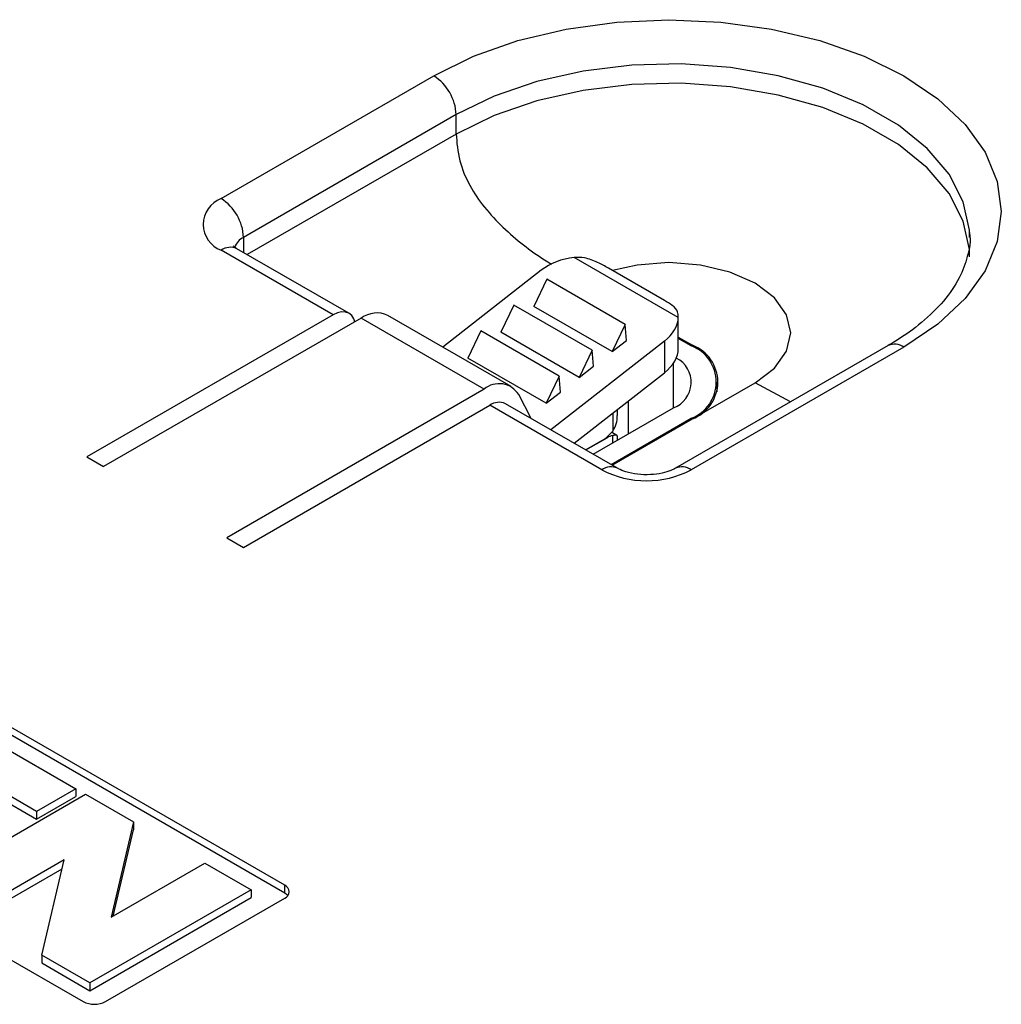
# Paper-space layout 'PF SC-12f' of a CAD drawing. Units: inches. Extents: x 0.3 to 10.6, y 0.2 to 8.2.
# Drawn here: x 7.2 to 7.8, y 5.7 to 6.3 of the extents above; entities that cross this region are included whole.
import ezdxf

# ---------------------------------------------------------------- set-up
doc = ezdxf.new("R2010")
doc.units = ezdxf.units.IN
doc.header["$MEASUREMENT"] = 0

psp = doc.layouts.new('PF SC-12f')

# ---------------------------------------------------------------- linework, layer by layer
at = {"color": 7, "linetype": 'Continuous', "lineweight": 25}
for p, q in [((7.35436, 6.15307), (7.48659, 6.22941)), ((7.50051, 6.2053), (7.36828, 6.12897)), ((7.50051, 6.19325), (7.50051, 6.2053)), ((7.81975, 6.12897), (7.81964, 6.13272)), ((7.42396, 6.08075), (7.35436, 6.12093)), ((7.4338, 6.08173), (7.3642, 6.12191)), ((7.63861, 6.07911), (7.57387, 6.11648)), ((7.55341, 6.10852), (7.49219, 6.06072)), ((7.62996, 6.08974), (7.59516, 6.10982)), ((7.5569, 6.10291), (7.54878, 6.086)), ((7.60562, 6.07479), (7.5569, 6.10291)), ((7.53634, 6.08686), (7.52821, 6.06995)), ((7.58505, 6.05873), (7.53634, 6.08686)), ((7.59749, 6.05788), (7.54878, 6.086)), ((7.42396, 6.08075), (7.27084, 5.99236)), ((7.44135, 6.07875), (7.28128, 5.98634)), ((7.51791, 6.03455), (7.44135, 6.07875)), ((7.53464, 6.03621), (7.45809, 6.0804)), ((7.63861, 6.0598), (7.63861, 6.07949)), ((7.51577, 6.0708), (7.50765, 6.05389)), ((7.56449, 6.04268), (7.51577, 6.0708)), ((7.57693, 6.04182), (7.52821, 6.06995)), ((7.60562, 6.07479), (7.59749, 6.05788)), ((7.60641, 6.06484), (7.60562, 6.07479)), ((7.62996, 6.06433), (7.5594, 6.00922)), ((7.59749, 6.05788), (7.60641, 6.06484)), ((7.62996, 6.06433), (7.62996, 6.04474)), ((7.63861, 6.06691), (7.64736, 6.06186)), ((7.64667, 6.06146), (7.63861, 6.06611)), ((7.58505, 6.05873), (7.57693, 6.04182)), ((7.58584, 6.04878), (7.58505, 6.05873)), ((7.76906, 6.06164), (7.63682, 5.9853)), ((7.7789, 6.06067), (7.64667, 5.98433)), ((7.55637, 6.02577), (7.50765, 6.05389)), ((7.57693, 6.04182), (7.58584, 6.04878)), ((7.56449, 6.04268), (7.55637, 6.02577)), ((7.56528, 6.03272), (7.56449, 6.04268)), ((7.57382, 6.0009), (7.62996, 6.04474)), ((7.51791, 6.03455), (7.35784, 5.94214)), ((7.64736, 6.01606), (7.68634, 6.03856)), ((7.66281, 6.03292), (7.66281, 6.03896)), ((7.5472, 6.01626), (7.53936, 6.03115)), ((7.55637, 6.02577), (7.56528, 6.03272)), ((7.36828, 5.93612), (7.52139, 6.02451)), ((7.59099, 5.98433), (7.52139, 6.02451)), ((7.60083, 5.9853), (7.53123, 6.02548)), ((7.58563, 5.99408), (7.63553, 6.02289)), ((7.60071, 6.01811), (7.60071, 6.0219)), ((7.59676, 5.98765), (7.64667, 6.01646)), ((7.59746, 5.98725), (7.64736, 6.01606)), ((7.39386, 5.72589), (6.90668, 6.00713)), ((7.58111, 5.99669), (7.59435, 6.00433)), ((7.60048, 6.00579), (7.59717, 6.0077)), ((7.60071, 6.00279), (7.60071, 6.00538)), ((7.39386, 5.72107), (6.90668, 6.00231)), ((7.59087, 6.00233), (7.58111, 5.99669)), ((7.27084, 5.99236), (7.28128, 5.98634)), ((7.35784, 5.94214), (7.36828, 5.93612)), ((6.7814, 5.93481), (7.26858, 5.65357)), ((7.20687, 5.81894), (7.26404, 5.78594)), ((7.23964, 5.77186), (7.21106, 5.78836)), ((7.16974, 5.72466), (7.26997, 5.78252)), ((7.21106, 5.78354), (7.23964, 5.76703)), ((7.26404, 5.78594), (7.23964, 5.77186)), ((7.26404, 5.78594), (7.26404, 5.78112)), ((7.26997, 5.78252), (7.29983, 5.76528)), ((7.23964, 5.76703), (7.26404, 5.78112)), ((7.23964, 5.77186), (7.23964, 5.76703)), ((7.29983, 5.76528), (7.28599, 5.706)), ((7.29983, 5.76528), (7.29983, 5.76046)), ((7.28729, 5.70675), (7.29983, 5.76046)), ((7.25677, 5.74168), (7.1985, 5.70805)), ((7.24293, 5.6824), (7.25677, 5.74168)), ((7.28599, 5.706), (7.34425, 5.73963)), ((7.34425, 5.73963), (7.37302, 5.72303)), ((7.1985, 5.70323), (7.25547, 5.73611)), ((7.37302, 5.72303), (7.27279, 5.66517)), ((7.37302, 5.72303), (7.37302, 5.71821)), ((7.39386, 5.72107), (7.39386, 5.72589)), ((7.27279, 5.66034), (7.37302, 5.71821)), ((7.2825, 5.65357), (7.39386, 5.71785)), ((7.27279, 5.66517), (7.24293, 5.6824)), ((7.24293, 5.6824), (7.24293, 5.67758)), ((7.24293, 5.67758), (7.27279, 5.66034)), ((7.27279, 5.66517), (7.27279, 5.66034))]:
    psp.add_line(p, q, dxfattribs=at)
at = {"color": 8, "linetype": 'Continuous', "lineweight": 25}
for p, q in [((7.50051, 6.19325), (7.37057, 6.11823)), ((7.36828, 6.12897), (7.36828, 6.11955)), ((7.64736, 6.06105), (7.64736, 6.06186)), ((7.63553, 6.02289), (7.63553, 6.05057)), ((7.70841, 6.02663), (7.68634, 6.03856)), ((7.60769, 6.00682), (7.60769, 6.02735)), ((7.59783, 6.01965), (7.59783, 6.0085)), ((7.64667, 6.01646), (7.64667, 6.01566)), ((7.59435, 6.00433), (7.594, 6.00454)), ((7.59783, 6.00112), (7.59783, 6.00565))]:
    psp.add_line(p, q, dxfattribs=at)
at = {"color": 7, "linetype": 'Continuous', "lineweight": 25, "flags": 128}
for points in [[(7.48659, 6.22941), (7.51126, 6.24157), (7.53891, 6.25136), (7.56887, 6.25852), (7.60041, 6.26289), (7.63275, 6.26436), (7.66508, 6.26289), (7.69662, 6.25852), (7.72658, 6.25136), (7.75424, 6.24157), (7.7789, 6.22941), (7.79996, 6.21517), (7.81691, 6.19921), (7.82932, 6.18191), (7.83689, 6.16371), (7.83944, 6.14504), (7.83689, 6.12637), (7.82932, 6.10817), (7.81691, 6.09087), (7.79996, 6.0749), (7.7789, 6.06067)], [(7.43743, 6.07648), (7.43682, 6.07826), (7.43553, 6.08029), (7.4338, 6.08173), (7.43169, 6.08251), (7.42928, 6.08261), (7.42667, 6.08201), (7.42396, 6.08075)], [(7.39581, 5.71946), (7.39508, 5.7202), (7.39386, 5.72107)]]:
    psp.add_lwpolyline(points, dxfattribs=at)
at = {"color": 8, "linetype": 'Continuous', "lineweight": 25, "flags": 128}
for points in [[(7.81964, 6.13272), (7.81959, 6.13343), (7.81577, 6.15112), (7.80696, 6.16821), (7.7934, 6.18423), (7.77545, 6.19874), (7.75361, 6.21135), (7.72847, 6.22171), (7.70073, 6.22954), (7.67112, 6.23463), (7.64047, 6.23683), (7.60962, 6.23609), (7.57939, 6.23243), (7.55061, 6.22595), (7.52408, 6.21683), (7.50051, 6.2053)], [(7.81975, 6.11691), (7.81959, 6.12137), (7.81577, 6.13906), (7.80696, 6.15615), (7.7934, 6.17217), (7.77545, 6.18668), (7.75361, 6.19929), (7.72847, 6.20965), (7.70073, 6.21748), (7.67112, 6.22257), (7.64047, 6.22478), (7.60962, 6.22404), (7.57939, 6.22038), (7.55061, 6.2139), (7.52408, 6.20477), (7.50051, 6.19325)], [(7.68634, 6.03856), (7.69838, 6.04762), (7.70595, 6.05817), (7.70853, 6.06949), (7.70595, 6.08082), (7.69838, 6.09137), (7.68634, 6.10043), (7.67064, 6.10738), (7.65236, 6.11175), (7.63275, 6.11324), (7.61313, 6.11175), (7.59779, 6.10831)]]:
    psp.add_lwpolyline(points, dxfattribs=at)
at = {"color": 7, "linetype": 'Continuous', "lineweight": 25}
for centre, radius, start, end in [((7.47029, 6.20393), 0.03025, 2.60523, 57.39453), ((7.36046, 6.137), 0.01719, 110.7834, 249.21623), ((7.33806, 6.12759), 0.03025, 2.60523, 57.39453), ((7.45114, 6.06522), 0.0167, 65.42331, 125.88694), ((7.63813, 6.03896), 0.02407, 290.78303, 69.21697), ((7.63867, 6.03896), 0.0245, 290.7834, 69.21686), ((7.62972, 6.03879), 0.01693, 290.06657, 63.18216), ((7.52717, 6.02358), 0.01435, 31.84628, 130.15451), ((7.52716, 6.01646), 0.0099, 65.69072, 125.61907), ((7.57764, 6.02426), 0.02562, 301.1054, 322.02169), ((7.59978, 5.99526), 0.01058, 100.63289, 120.89776), ((7.61883, 6.03806), 0.06051, 242.60998, 297.39002), ((7.39233, 5.72187), 0.0043, 290.78234, 69.21766), ((7.27554, 5.667), 0.01513, 242.60907, 297.39093)]:
    psp.add_arc(centre, radius, start, end, dxfattribs=at)
at = {"color": 8, "linetype": 'Continuous', "lineweight": 25}
for centre, radius, start, end in [((7.37288, 6.11934), 0.01067, 115.55594, 161.66787), ((7.36012, 6.11288), 0.0099, 65.69072, 125.61907), ((7.77313, 6.05262), 0.0099, 54.38272, 114.30634), ((7.59677, 5.97625), 0.00993, 66.29469, 125.56472), ((7.64089, 5.97624), 0.00994, 54.44968, 113.52699)]:
    psp.add_arc(centre, radius, start, end, dxfattribs=at)
at = {"color": 7, "linetype": 'Continuous', "lineweight": 25}
for centre, start_param, end_param in [((7.57428, 6.09647), 1.461375, 2.232869), ((7.60908, 6.07638), 5.374462, 6.145956), ((7.60908, 6.0568), 5.374462, 6.15986)]:
    psp.add_ellipse(centre, major_axis=(0.0293, 0.00545), ratio=0.666476, start_param=start_param, end_param=end_param, dxfattribs=at)
at = {"color": 8, "linetype": 'Continuous', "lineweight": 25}
psp.add_open_spline([(7.50051, 6.19325), (7.50089, 6.18778), (7.50159, 6.17753), (7.50844, 6.1611), (7.51812, 6.147), (7.53376, 6.13061), (7.5481, 6.11941), (7.55831, 6.11322), (7.5598, 6.11232)], degree=3, knots=[0, 0, 0, 0, 0.168443, 0.315905, 0.462613, 0.617605, 0.944225, 1, 1, 1, 1], dxfattribs=at)
at = {"color": 7, "linetype": 'Continuous', "lineweight": 25}
for points, knots in [([(7.81961, 6.13193), (7.81964, 6.1318), (7.82061, 6.12683), (7.81882, 6.11761), (7.81387, 6.10347), (7.80438, 6.0895), (7.79084, 6.07615), (7.77825, 6.06707), (7.77062, 6.06256), (7.76906, 6.06164)], [0, 0, 0, 0, 0.005448, 0.210254, 0.395615, 0.59298, 0.781648, 0.955475, 1, 1, 1, 1]), ([(7.3642, 6.12191), (7.36352, 6.12236), (7.36203, 6.12335), (7.36195, 6.12352), (7.36191, 6.12361)], [0, 0, 0, 0, 0.450584, 1, 1, 1, 1]), ([(7.59516, 6.10982), (7.593, 6.11102), (7.5886, 6.11345), (7.58112, 6.11647), (7.57603, 6.11648), (7.57387, 6.11648)], [0, 0, 0, 0, 0.3572778, 0.7268966, 1, 1, 1, 1]), ([(7.63861, 6.07911), (7.63851, 6.08033), (7.63825, 6.0835), (7.63554, 6.08636), (7.63173, 6.08867), (7.62996, 6.08974)], [0, 0, 0, 0, 0.252711, 0.654637, 1, 1, 1, 1]), ([(7.59783, 6.0085), (7.5987, 6.00992), (7.60049, 6.01284), (7.60058, 6.01633), (7.60063, 6.01812)], [0, 0, 0, 0, 0.486751, 1, 1, 1, 1]), ([(7.60054, 6.00537), (7.60059, 6.00548), (7.60079, 6.00586), (7.59999, 6.00596), (7.5985, 6.00575), (7.59783, 6.00565)], [0, 0, 0, 0, 0.1723332, 0.6280602, 1, 1, 1, 1]), ([(7.63682, 5.9853), (7.63595, 5.98485), (7.63383, 5.98373), (7.62848, 5.98209), (7.62119, 5.98113), (7.61313, 5.98139), (7.6061, 5.98288), (7.60235, 5.98445), (7.60103, 5.98519), (7.60083, 5.9853)], [0, 0, 0, 0, 0.11042, 0.26895, 0.443367, 0.629242, 0.81655, 0.972025, 1, 1, 1, 1])]:
    psp.add_open_spline(points, degree=3, knots=knots, dxfattribs=at)

doc.saveas('drawing.dxf')
